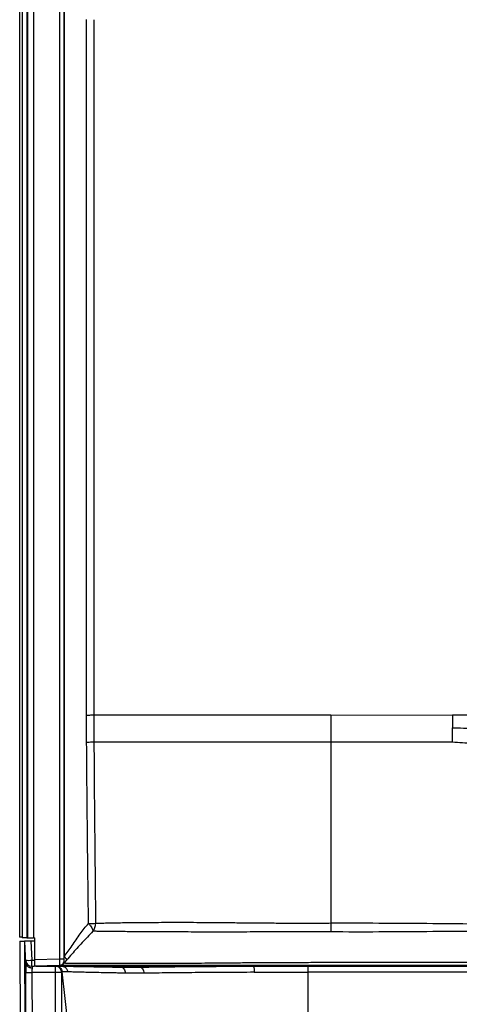
# Model space of a CAD drawing. Units: inches. Extents: x 317 to 480, y 64 to 259.
# Drawn here: x 429 to 446, y 103 to 143 of the extents above; entities that cross this region are included whole.
import ezdxf

# ---------------------------------------------------------------- set-up
doc = ezdxf.new("R2010")
doc.units = ezdxf.units.IN
doc.header["$MEASUREMENT"] = 0
doc.linetypes.add('SLD-Continue', pattern=[0])

msp = doc.modelspace()

# ---------------------------------------------------------------- linework, layer by layer
at = {"color": 0, "linetype": 'SLD-Continue', "lineweight": 30}
for p, q in [((428.646, 166.008), (428.646, 106.071)), ((428.744, 164.722), (428.744, 106.039)), ((428.931, 164.726), (428.931, 106.039)), ((428.958, 164.726), (428.958, 106.039)), ((429.201, 164.726), (429.201, 106.039)), ((430.232, 164.699), (430.232, 105.189)), ((430.415, 164.699), (430.415, 105.189)), ((430.421, 152.268), (430.421, 105.304)), ((431.314, 114.915), (431.314, 142.659)), ((431.605, 142.654), (431.605, 114.916)), ((445.917, 114.916), (441.072, 114.914)), ((445.917, 114.916), (441.072, 114.914)), ((452.571, 114.916), (445.917, 114.916)), ((441.071, 113.842), (441.071, 106.635)), ((428.744, 106.071), (428.646, 106.071)), ((428.931, 106.039), (428.744, 106.039)), ((428.931, 106.039), (428.958, 106.039)), ((428.958, 106.039), (429.201, 106.039)), ((429.244, 106.039), (429.201, 106.039)), ((429.239, 106.039), (429.239, 105.164)), ((429.244, 106.039), (429.244, 105.164)), ((428.655, 105.91), (428.842, 105.91)), ((428.655, 105.91), (428.743, 82.79)), ((428.842, 105.91), (428.931, 82.79)), ((428.847, 105.91), (428.842, 105.91)), ((428.893, 105.024), (428.847, 105.91)), ((429.097, 105.91), (428.847, 105.91)), ((429.097, 105.91), (429.136, 105.152)), ((429.239, 105.91), (429.097, 105.91)), ((429.136, 104.915), (429.136, 105.152)), ((429.136, 105.152), (429.238, 105.152)), ((429.136, 104.915), (429.143, 104.848)), ((429.136, 104.915), (429.244, 104.915)), ((429.244, 105.164), (429.239, 105.164)), ((430.232, 105.189), (429.244, 105.164)), ((430.232, 104.939), (429.244, 104.914)), ((429.283, 104.915), (430.07, 104.915)), ((429.803, 104.928), (429.825, 104.928)), ((429.803, 104.928), (429.825, 104.928)), ((429.825, 104.929), (429.825, 104.915)), ((430.065, 104.915), (430.065, 104.935)), ((430.07, 104.665), (430.07, 104.915)), ((430.281, 104.95), (430.232, 104.939)), ((430.233, 104.945), (430.232, 104.939)), ((430.32, 104.915), (433.433, 104.915)), ((430.415, 105.127), (430.402, 105.059)), ((430.517, 105.151), (430.429, 105.041)), ((430.517, 105.151), (430.429, 105.041)), ((433.433, 104.915), (433.433, 104.874)), ((433.433, 104.915), (437.948, 104.915)), ((440.149, 104.915), (464.993, 104.915)), ((428.887, 104.664), (429.136, 104.665)), ((428.971, 82.79), (428.887, 104.664)), ((429.136, 104.665), (429.22, 82.79)), ((430.07, 104.665), (429.136, 104.665)), ((430.072, 88.531), (430.07, 104.665)), ((430.32, 104.665), (430.07, 104.665)), ((430.32, 104.665), (430.322, 89.031)), ((457.082, 104.668), (440.149, 104.668))]:
    msp.add_line(p, q, dxfattribs=at)
at = {"color": 0, "linetype": 'SLD-Continue', "lineweight": 30, "flags": 128}
for points in [[(441.072, 114.914), (441.071, 114.683), (441.071, 114.446)], [(441.072, 114.914), (441.071, 114.683), (441.071, 114.446)], [(432.679, 104.873), (432.714, 104.868), (432.748, 104.854), (432.779, 104.832), (432.806, 104.803), (432.828, 104.767), (432.846, 104.725), (432.856, 104.681), (432.861, 104.634)], [(433.433, 104.874), (433.465, 104.868), (433.496, 104.854), (433.524, 104.832), (433.549, 104.802), (433.57, 104.766), (433.586, 104.724), (433.596, 104.679), (433.601, 104.632)]]:
    msp.add_lwpolyline(points, dxfattribs=at)
at = {"color": 0, "linetype": 'SLD-Continue', "lineweight": 30}
for centre, radius, start, end in [((431.082, 128.848), 22.233, 270.8094, 271.5324), ((431.163, 106.615), 0.514, 322.9608, 0.8424), ((429.136, 105.165), 0.25, 183, 270), ((429.011, 106.348), 1.203, 264.0433, 275.9567), ((430.07, 104.665), 0.25, 0.005, 90), ((430.232, 105.191), 0.247, 289.3988, 322.6865), ((430.21, 104.825), 0.307, 44.7234, 49.6926)]:
    msp.add_arc(centre, radius, start, end, dxfattribs=at)
for centre, major_axis, ratio, start_param, end_param in [((428.913, 104.664), (-0.002, 0.5), 0.052407, 0.765024, 1.570594), ((429.162, 104.665), (-0.002, 0.25), 0.104809, 0.746573, 1.569981)]:
    msp.add_ellipse(centre, major_axis=major_axis, ratio=ratio, start_param=start_param, end_param=end_param, dxfattribs=at)
for points, knots in [([(431.605, 114.916), (431.595, 114.916), (431.574, 114.916), (431.511, 114.916), (431.426, 114.916), (431.355, 114.915), (431.314, 114.915)], [0, 0, 0, 0, 0.238633, 0.5000448, 0.709198, 1, 1, 1, 1]), ([(431.605, 114.916), (431.595, 114.916), (431.574, 114.916), (431.511, 114.916), (431.426, 114.916), (431.355, 114.915), (431.314, 114.915)], [0, 0, 0, 0, 0.238633, 0.5000448, 0.709198, 1, 1, 1, 1]), ([(431.319, 113.838), (431.319, 113.838), (431.318, 113.935), (431.317, 114.127), (431.314, 114.486), (431.314, 114.749), (431.314, 114.915)], [0, 0, 0, 0, 0.000515, 0.26855, 0.536585, 1, 1, 1, 1]), ([(431.319, 113.838), (431.319, 113.838), (431.318, 113.935), (431.317, 114.127), (431.314, 114.486), (431.314, 114.749), (431.314, 114.915)], [0, 0, 0, 0, 0.000515, 0.26855, 0.536585, 1, 1, 1, 1]), ([(431.605, 114.916), (431.605, 114.75), (431.606, 114.488), (431.608, 114.13), (431.609, 113.938), (431.61, 113.842)], [0, 0, 0, 0, 0.463375, 0.731467, 1, 1, 1, 1]), ([(434.138, 114.916), (433.974, 114.916), (433.648, 114.916), (433.209, 114.916), (432.811, 114.916), (432.471, 114.916), (432.184, 114.916), (431.947, 114.916), (431.749, 114.916), (431.653, 114.916), (431.605, 114.916)], [0, 0, 0, 0, 0.131236, 0.262327, 0.393294, 0.524158, 0.643181, 0.762153, 0.881087, 1, 1, 1, 1]), ([(431.605, 114.916), (431.605, 114.75), (431.606, 114.488), (431.608, 114.13), (431.609, 113.938), (431.61, 113.842)], [0, 0, 0, 0, 0.463375, 0.731467, 1, 1, 1, 1]), ([(434.138, 114.916), (433.974, 114.916), (433.648, 114.916), (433.209, 114.916), (432.811, 114.916), (432.471, 114.916), (432.184, 114.916), (431.947, 114.916), (431.749, 114.916), (431.653, 114.916), (431.605, 114.916)], [0, 0, 0, 0, 0.131236, 0.262327, 0.393294, 0.524158, 0.643181, 0.762153, 0.881087, 1, 1, 1, 1]), ([(441.071, 114.916), (440.856, 114.916), (440.426, 114.916), (439.784, 114.916), (439.147, 114.916), (438.519, 114.916), (437.903, 114.916), (437.301, 114.916), (436.716, 114.916), (436.151, 114.916), (435.608, 114.916), (435.089, 114.916), (434.595, 114.916), (434.29, 114.916), (434.138, 114.916)], [0, 0, 0, 0, 0.083437, 0.16687, 0.250294, 0.333705, 0.417098, 0.50047, 0.583816, 0.66713, 0.750411, 0.833653, 0.91685, 1, 1, 1, 1]), ([(441.071, 114.916), (440.856, 114.916), (440.426, 114.916), (439.784, 114.916), (439.147, 114.916), (438.519, 114.916), (437.903, 114.916), (437.301, 114.916), (436.716, 114.916), (436.151, 114.916), (435.608, 114.916), (435.089, 114.916), (434.595, 114.916), (434.29, 114.916), (434.138, 114.916)], [0, 0, 0, 0, 0.083437, 0.16687, 0.250294, 0.333705, 0.417098, 0.50047, 0.583816, 0.66713, 0.750411, 0.833653, 0.91685, 1, 1, 1, 1]), ([(441.071, 114.446), (441.071, 114.346), (441.071, 114.145), (441.071, 113.943), (441.071, 113.842)], [0, 0, 0, 0, 0.495656, 1, 1, 1, 1]), ([(441.071, 114.446), (441.071, 114.346), (441.071, 114.145), (441.071, 113.943), (441.071, 113.842)], [0, 0, 0, 0, 0.495656, 1, 1, 1, 1]), ([(445.917, 113.842), (445.917, 113.879), (445.917, 113.953), (445.917, 114.063), (445.917, 114.163), (445.917, 114.25), (445.917, 114.321), (445.917, 114.373), (445.917, 114.407), (445.917, 114.413), (445.917, 114.416)], [0, 0, 0, 0, 0.123482, 0.247124, 0.371029, 0.495438, 0.620323, 0.746012, 0.872515, 1, 1, 1, 1]), ([(445.917, 114.416), (446.064, 114.414), (446.359, 114.41), (446.784, 114.403), (447.205, 114.396), (447.628, 114.389), (448.061, 114.382), (448.494, 114.376), (448.929, 114.371), (449.358, 114.368), (449.801, 114.365), (450.256, 114.362), (450.719, 114.361), (451.03, 114.36), (451.186, 114.36)], [0, 0, 0, 0, 0.0870232, 0.1741186, 0.2612184, 0.3482541, 0.4352945, 0.5222069, 0.600421, 0.6787389, 0.7569787, 0.8379512, 0.918992, 1, 1, 1, 1]), ([(445.917, 113.842), (445.917, 113.879), (445.917, 113.953), (445.917, 114.063), (445.917, 114.163), (445.917, 114.25), (445.917, 114.321), (445.917, 114.373), (445.917, 114.407), (445.917, 114.413), (445.917, 114.416)], [0, 0, 0, 0, 0.123482, 0.247124, 0.371029, 0.495438, 0.620323, 0.746012, 0.872515, 1, 1, 1, 1]), ([(445.917, 114.416), (446.064, 114.414), (446.359, 114.41), (446.784, 114.403), (447.205, 114.396), (447.628, 114.389), (448.061, 114.382), (448.494, 114.376), (448.929, 114.371), (449.358, 114.368), (449.801, 114.365), (450.256, 114.362), (450.719, 114.361), (451.03, 114.36), (451.186, 114.36)], [0, 0, 0, 0, 0.0870232, 0.1741186, 0.2612184, 0.3482541, 0.4352945, 0.5222069, 0.600421, 0.6787389, 0.7569787, 0.8379512, 0.918992, 1, 1, 1, 1]), ([(431.396, 106.617), (431.392, 106.878), (431.379, 107.855), (431.359, 109.546), (431.337, 111.692), (431.325, 113.123), (431.319, 113.838)], [0, 0, 0, 0, 0.10844, 0.405627, 0.702813, 1, 1, 1, 1]), ([(431.396, 106.617), (431.392, 106.878), (431.379, 107.855), (431.359, 109.546), (431.337, 111.692), (431.325, 113.123), (431.319, 113.838)], [0, 0, 0, 0, 0.10844, 0.405627, 0.702813, 1, 1, 1, 1]), ([(431.61, 113.842), (431.615, 113.126), (431.626, 111.696), (431.645, 109.551), (431.662, 107.86), (431.673, 106.884), (431.676, 106.623)], [0, 0, 0, 0, 0.297213, 0.594407, 0.891575, 1, 1, 1, 1]), ([(441.071, 113.842), (440.845, 113.842), (440.395, 113.842), (439.725, 113.842), (439.063, 113.842), (438.414, 113.842), (437.777, 113.842), (437.157, 113.842), (436.554, 113.842), (435.971, 113.842), (435.412, 113.842), (434.878, 113.842), (434.375, 113.842), (433.905, 113.842), (433.47, 113.842), (433.073, 113.842), (432.724, 113.842), (432.421, 113.842), (432.161, 113.842), (431.939, 113.842), (431.75, 113.842), (431.656, 113.842), (431.61, 113.842)], [0, 0, 0, 0, 0.051297, 0.102346, 0.153207, 0.203934, 0.254595, 0.305279, 0.356077, 0.40705, 0.458163, 0.509356, 0.560577, 0.611777, 0.662904, 0.713899, 0.764739, 0.811661, 0.858586, 0.905583, 0.952707, 1, 1, 1, 1]), ([(431.61, 113.842), (431.615, 113.126), (431.626, 111.696), (431.645, 109.551), (431.662, 107.86), (431.673, 106.884), (431.676, 106.623)], [0, 0, 0, 0, 0.297213, 0.594407, 0.891575, 1, 1, 1, 1]), ([(441.071, 113.842), (440.845, 113.842), (440.395, 113.842), (439.725, 113.842), (439.063, 113.842), (438.414, 113.842), (437.777, 113.842), (437.157, 113.842), (436.554, 113.842), (435.971, 113.842), (435.412, 113.842), (434.878, 113.842), (434.375, 113.842), (433.905, 113.842), (433.47, 113.842), (433.073, 113.842), (432.724, 113.842), (432.421, 113.842), (432.161, 113.842), (431.939, 113.842), (431.75, 113.842), (431.656, 113.842), (431.61, 113.842)], [0, 0, 0, 0, 0.051297, 0.102346, 0.153207, 0.203934, 0.254595, 0.305279, 0.356077, 0.40705, 0.458163, 0.509356, 0.560577, 0.611777, 0.662904, 0.713899, 0.764739, 0.811661, 0.858586, 0.905583, 0.952707, 1, 1, 1, 1]), ([(445.917, 113.842), (445.811, 113.842), (445.595, 113.841), (445.251, 113.841), (444.879, 113.841), (444.473, 113.841), (444.056, 113.841), (443.629, 113.841), (443.192, 113.841), (442.72, 113.841), (442.208, 113.841), (441.654, 113.842), (441.27, 113.842), (441.071, 113.842)], [0, 0, 0, 0, 0.072156, 0.147608, 0.227309, 0.312308, 0.403734, 0.485693, 0.573651, 0.668331, 0.770462, 0.880775, 1, 1, 1, 1]), ([(445.917, 113.842), (445.811, 113.842), (445.595, 113.841), (445.251, 113.841), (444.879, 113.841), (444.473, 113.841), (444.056, 113.841), (443.629, 113.841), (443.192, 113.841), (442.72, 113.841), (442.208, 113.841), (441.654, 113.842), (441.27, 113.842), (441.071, 113.842)], [0, 0, 0, 0, 0.072156, 0.147608, 0.227309, 0.312308, 0.403734, 0.485693, 0.573651, 0.668331, 0.770462, 0.880775, 1, 1, 1, 1]), ([(452.571, 113.575), (452.571, 113.575), (452.393, 113.576), (452.037, 113.577), (451.503, 113.581), (450.968, 113.585), (450.435, 113.592), (449.9, 113.601), (449.365, 113.615), (448.836, 113.633), (448.348, 113.657), (447.904, 113.686), (447.498, 113.717), (447.103, 113.75), (446.712, 113.784), (446.32, 113.815), (446.051, 113.833), (445.917, 113.842)], [0, 0, 0, 0, 0, 0.074955, 0.149982, 0.225321, 0.300689, 0.375996, 0.45365, 0.53139, 0.609003, 0.67394, 0.738948, 0.803941, 0.869305, 0.934668, 1, 1, 1, 1]), ([(452.571, 113.575), (452.571, 113.575), (452.393, 113.576), (452.037, 113.577), (451.503, 113.581), (450.968, 113.585), (450.435, 113.592), (449.9, 113.601), (449.365, 113.615), (448.836, 113.633), (448.348, 113.657), (447.904, 113.686), (447.498, 113.717), (447.103, 113.75), (446.712, 113.784), (446.32, 113.815), (446.051, 113.833), (445.917, 113.842)], [0, 0, 0, 0, 0, 0.074955, 0.149982, 0.225321, 0.300689, 0.375996, 0.45365, 0.53139, 0.609003, 0.67394, 0.738948, 0.803941, 0.869305, 0.934668, 1, 1, 1, 1]), ([(430.421, 105.304), (430.474, 105.371), (430.585, 105.51), (430.74, 105.735), (430.896, 105.971), (431.055, 106.201), (431.219, 106.421), (431.337, 106.552), (431.396, 106.617)], [0, 0, 0, 0, 0.157931, 0.326798, 0.499148, 0.673281, 0.83827, 1, 1, 1, 1]), ([(430.421, 105.304), (430.474, 105.371), (430.585, 105.51), (430.74, 105.735), (430.896, 105.971), (431.055, 106.201), (431.219, 106.421), (431.337, 106.552), (431.396, 106.617)], [0, 0, 0, 0, 0.157931, 0.326798, 0.499148, 0.673281, 0.83827, 1, 1, 1, 1]), ([(431.396, 106.617), (431.422, 106.586), (431.475, 106.523), (431.529, 106.44), (431.567, 106.363), (431.571, 106.327), (431.573, 106.306)], [0, 0, 0, 0, 0.25002, 0.500041, 0.715483, 1, 1, 1, 1]), ([(431.396, 106.617), (431.422, 106.586), (431.475, 106.523), (431.529, 106.44), (431.567, 106.363), (431.571, 106.327), (431.573, 106.306)], [0, 0, 0, 0, 0.25002, 0.500041, 0.715483, 1, 1, 1, 1]), ([(431.676, 106.623), (431.743, 106.626), (431.877, 106.631), (432.13, 106.638), (432.42, 106.644), (432.749, 106.649), (433.115, 106.653), (433.517, 106.657), (433.953, 106.66), (434.422, 106.662), (434.919, 106.663), (435.442, 106.662), (435.991, 106.66), (436.563, 106.655), (437.156, 106.649), (437.765, 106.643), (438.395, 106.638), (439.047, 106.633), (439.717, 106.629), (440.393, 106.628), (440.845, 106.632), (441.071, 106.635), (441.071, 106.635)], [0, 0, 0, 0, 0.052072, 0.104322, 0.156632, 0.208881, 0.260952, 0.313039, 0.365305, 0.41763, 0.469894, 0.521981, 0.574039, 0.626273, 0.678569, 0.730805, 0.782864, 0.837081, 0.891427, 0.945777, 1, 1, 1, 1, 1]), ([(431.676, 106.623), (431.743, 106.626), (431.877, 106.631), (432.13, 106.638), (432.42, 106.644), (432.749, 106.649), (433.115, 106.653), (433.517, 106.657), (433.953, 106.66), (434.422, 106.662), (434.919, 106.663), (435.442, 106.662), (435.991, 106.66), (436.563, 106.655), (437.156, 106.649), (437.765, 106.643), (438.395, 106.638), (439.047, 106.633), (439.717, 106.629), (440.393, 106.628), (440.845, 106.632), (441.071, 106.635), (441.071, 106.635)], [0, 0, 0, 0, 0.052072, 0.104322, 0.156632, 0.208881, 0.260952, 0.313039, 0.365305, 0.41763, 0.469894, 0.521981, 0.574039, 0.626273, 0.678569, 0.730805, 0.782864, 0.837081, 0.891427, 0.945777, 1, 1, 1, 1, 1]), ([(441.071, 106.635), (441.709, 106.635), (442.985, 106.637), (444.9, 106.624), (447.136, 106.601), (449.693, 106.573), (451.612, 106.576), (452.571, 106.577)], [0, 0, 0, 0, 0.166371, 0.332914, 0.499589, 0.749753, 1, 1, 1, 1]), ([(441.071, 106.635), (441.709, 106.635), (442.985, 106.637), (444.9, 106.624), (447.136, 106.601), (449.693, 106.573), (451.612, 106.576), (452.571, 106.577)], [0, 0, 0, 0, 0.166371, 0.332914, 0.499589, 0.749753, 1, 1, 1, 1]), ([(441.071, 106.635), (441.071, 106.605), (441.071, 106.543), (441.071, 106.45), (441.072, 106.36), (441.072, 106.305), (441.072, 106.277)], [0, 0, 0, 0, 0.24783, 0.499981, 0.752141, 1, 1, 1, 1]), ([(441.071, 106.635), (441.071, 106.605), (441.071, 106.543), (441.071, 106.45), (441.072, 106.36), (441.072, 106.305), (441.072, 106.277)], [0, 0, 0, 0, 0.24783, 0.499981, 0.752141, 1, 1, 1, 1]), ([(431.573, 106.306), (431.5, 106.229), (431.354, 106.075), (431.14, 105.851), (430.931, 105.625), (430.724, 105.395), (430.586, 105.232), (430.517, 105.151)], [0, 0, 0, 0, 0.199284, 0.39895, 0.599335, 0.799837, 1, 1, 1, 1]), ([(431.573, 106.306), (431.5, 106.229), (431.354, 106.075), (431.14, 105.851), (430.931, 105.625), (430.724, 105.395), (430.586, 105.232), (430.517, 105.151)], [0, 0, 0, 0, 0.199284, 0.39895, 0.599335, 0.799837, 1, 1, 1, 1]), ([(441.072, 106.277), (440.846, 106.277), (440.394, 106.276), (439.714, 106.279), (439.036, 106.278), (438.412, 106.278), (437.845, 106.276), (437.334, 106.275), (436.829, 106.274), (436.332, 106.274), (435.845, 106.275), (435.379, 106.276), (434.936, 106.277), (434.515, 106.279), (434.11, 106.281), (433.724, 106.283), (433.357, 106.286), (433.018, 106.288), (432.709, 106.291), (432.429, 106.293), (432.172, 106.296), (431.943, 106.299), (431.738, 106.302), (431.628, 106.305), (431.573, 106.306)], [0, 0, 0, 0, 0.053697, 0.107392, 0.162024, 0.216656, 0.259469, 0.30231, 0.345117, 0.389178, 0.433278, 0.477341, 0.520236, 0.563167, 0.606064, 0.650274, 0.694521, 0.738731, 0.781612, 0.824528, 0.867409, 0.911593, 0.955816, 1, 1, 1, 1]), ([(441.072, 106.277), (440.846, 106.277), (440.394, 106.276), (439.714, 106.279), (439.036, 106.278), (438.412, 106.278), (437.845, 106.276), (437.334, 106.275), (436.829, 106.274), (436.332, 106.274), (435.845, 106.275), (435.379, 106.276), (434.936, 106.277), (434.515, 106.279), (434.11, 106.281), (433.724, 106.283), (433.357, 106.286), (433.018, 106.288), (432.709, 106.291), (432.429, 106.293), (432.172, 106.296), (431.943, 106.299), (431.738, 106.302), (431.628, 106.305), (431.573, 106.306)], [0, 0, 0, 0, 0.053697, 0.107392, 0.162024, 0.216656, 0.259469, 0.30231, 0.345117, 0.389178, 0.433278, 0.477341, 0.520236, 0.563167, 0.606064, 0.650274, 0.694521, 0.738731, 0.781612, 0.824528, 0.867409, 0.911593, 0.955816, 1, 1, 1, 1]), ([(452.571, 106.33), (451.613, 106.331), (449.696, 106.332), (447.141, 106.307), (444.905, 106.287), (442.988, 106.273), (441.711, 106.276), (441.072, 106.277)], [0, 0, 0, 0, 0.249991, 0.499992, 0.666662, 0.833321, 1, 1, 1, 1]), ([(452.571, 106.33), (451.613, 106.331), (449.696, 106.332), (447.141, 106.307), (444.905, 106.287), (442.988, 106.273), (441.711, 106.276), (441.072, 106.277)], [0, 0, 0, 0, 0.249991, 0.499992, 0.666662, 0.833321, 1, 1, 1, 1]), ([(430.421, 105.304), (430.436, 105.288), (430.466, 105.256), (430.499, 105.212), (430.518, 105.174), (430.517, 105.158), (430.517, 105.151)], [0, 0, 0, 0, 0.244887, 0.5, 0.755113, 1, 1, 1, 1]), ([(430.421, 105.304), (430.436, 105.288), (430.466, 105.256), (430.499, 105.212), (430.518, 105.174), (430.517, 105.158), (430.517, 105.151)], [0, 0, 0, 0, 0.244887, 0.5, 0.755113, 1, 1, 1, 1]), ([(428.893, 105.024), (428.894, 105.012), (428.896, 105.001), (428.901, 104.984), (428.904, 104.978), (428.909, 104.967), (428.912, 104.962), (428.922, 104.946), (428.929, 104.935), (428.948, 104.916), (428.958, 104.907), (428.981, 104.891), (428.994, 104.884), (429.014, 104.874), (429.021, 104.871), (429.035, 104.866), (429.042, 104.864), (429.064, 104.857), (429.08, 104.854), (429.103, 104.85), (429.111, 104.849), (429.127, 104.848), (429.135, 104.848), (429.143, 104.848)], [0, 0, 0, 0, 0.125, 0.125, 0.1875, 0.1875, 0.25, 0.25, 0.375, 0.375, 0.5, 0.5, 0.625, 0.625, 0.6875, 0.6875, 0.75, 0.75, 0.875, 0.875, 0.9375, 0.9375, 1, 1, 1, 1]), ([(429.239, 105.164), (429.239, 105.159), (429.238, 105.151), (429.237, 105.135), (429.237, 105.121), (429.237, 105.115), (429.237, 105.113)], [0, 0, 0, 0, 0.210812, 0.415487, 0.805139, 1, 1, 1, 1]), ([(429.237, 105.112), (429.238, 105.084), (429.241, 105.021), (429.243, 104.956), (429.244, 104.918)], [0, 0, 0, 0, 0.430111, 1, 1, 1, 1]), ([(429.244, 105.164), (429.244, 105.146), (429.244, 105.113), (429.244, 105.05), (429.244, 104.982), (429.244, 104.937), (429.244, 104.917), (429.244, 104.915), (429.244, 104.914)], [0, 0, 0, 0, 0.1304407, 0.257434, 0.4999855, 0.7425208, 0.869529, 1, 1, 1, 1]), ([(430.065, 104.928), (430.08, 104.928), (430.167, 104.928), (430.369, 104.928), (430.668, 104.928), (431.005, 104.928), (431.375, 104.928), (431.777, 104.928), (432.213, 104.928), (432.678, 104.928), (433.17, 104.928), (433.672, 104.927), (434.183, 104.927), (434.7, 104.927), (435.235, 104.927), (435.784, 104.927), (436.344, 104.927), (436.998, 104.927), (437.749, 104.927), (438.595, 104.927), (439.449, 104.927), (440.306, 104.927), (441.166, 104.927), (442.026, 104.926), (442.887, 104.926), (443.748, 104.926), (444.851, 104.926), (445.667, 104.926), (446.196, 104.926)], [0, 0, 0, 0, 0.006689, 0.040362, 0.074097, 0.107821, 0.141433, 0.175966, 0.2106, 0.245257, 0.27987, 0.314386, 0.345922, 0.377556, 0.409258, 0.44098, 0.472661, 0.504229, 0.549949, 0.595706, 0.64143, 0.687093, 0.732765, 0.778483, 0.824238, 0.869999, 0.915722, 1, 1, 1, 1]), ([(430.065, 104.928), (430.08, 104.928), (430.167, 104.928), (430.369, 104.928), (430.668, 104.928), (431.005, 104.928), (431.375, 104.928), (431.777, 104.928), (432.213, 104.928), (432.678, 104.928), (433.17, 104.928), (433.672, 104.927), (434.183, 104.927), (434.7, 104.927), (435.235, 104.927), (435.784, 104.927), (436.344, 104.927), (436.998, 104.927), (437.749, 104.927), (438.595, 104.927), (439.449, 104.927), (440.306, 104.927), (441.166, 104.927), (442.026, 104.926), (442.887, 104.926), (443.748, 104.926), (444.851, 104.926), (445.667, 104.926), (446.196, 104.926)], [0, 0, 0, 0, 0.006689, 0.040362, 0.074097, 0.107821, 0.141433, 0.175966, 0.2106, 0.245257, 0.27987, 0.314386, 0.345922, 0.377556, 0.409258, 0.44098, 0.472661, 0.504229, 0.549949, 0.595706, 0.64143, 0.687093, 0.732765, 0.778483, 0.824238, 0.869999, 0.915722, 1, 1, 1, 1]), ([(430.095, 104.915), (430.125, 104.915), (430.156, 104.909), (430.213, 104.887), (430.24, 104.871), (430.285, 104.83), (430.304, 104.805), (430.332, 104.75), (430.34, 104.72), (430.343, 104.69)], [0, 0, 0, 0, 0.25, 0.25, 0.5, 0.5, 0.75, 0.75, 1, 1, 1, 1]), ([(430.095, 104.915), (430.095, 104.915), (430.115, 104.915), (430.19, 104.915), (430.246, 104.915), (430.32, 104.915)], [0, 0, 0, 0, 0.5, 0.5, 1, 1, 1, 1]), ([(430.415, 105.189), (430.412, 105.189), (430.409, 105.189), (430.386, 105.189), (430.363, 105.189), (430.334, 105.189), (430.291, 105.189), (430.255, 105.189), (430.232, 105.189)], [0, 0, 0, 0, 0.239816, 0.368592, 0.500001, 0.63141, 0.760185, 1, 1, 1, 1]), ([(430.232, 105.189), (430.233, 105.172), (430.233, 105.139), (430.234, 105.076), (430.235, 105.008), (430.234, 104.964), (430.233, 104.946), (430.233, 104.945), (430.233, 104.945)], [0, 0, 0, 0, 0.149017, 0.294183, 0.571683, 0.849147, 0.994321, 1, 1, 1, 1]), ([(430.415, 105.127), (430.41, 105.104), (430.406, 105.08), (430.397, 105.033), (430.363, 104.994), (430.305, 104.949), (430.256, 104.943), (430.232, 104.939)], [0, 0, 0, 0, 0.244812, 0.250196, 0.499386, 0.750728, 1, 1, 1, 1]), ([(430.233, 104.944), (430.25, 104.945), (430.285, 104.948), (430.335, 104.971), (430.377, 105.008), (430.394, 105.042), (430.402, 105.059)], [0, 0, 0, 0, 0.235957, 0.487966, 0.746412, 1, 1, 1, 1]), ([(452.555, 104.943), (451.705, 104.943), (449.157, 104.943), (446.325, 104.943), (444.06, 104.943), (443.21, 104.943), (442.359, 104.943), (441.51, 104.943), (440.66, 104.943), (439.864, 104.943), (439.122, 104.943), (438.453, 104.943), (437.805, 104.943), (437.18, 104.943), (436.564, 104.943), (435.983, 104.944), (435.441, 104.944), (434.937, 104.944), (434.45, 104.944), (433.983, 104.944), (433.519, 104.944), (433.062, 104.944), (432.616, 104.944), (432.202, 104.944), (431.821, 104.944), (431.476, 104.944), (431.168, 104.944), (430.898, 104.944), (430.666, 104.944), (430.476, 104.944), (430.331, 104.944), (430.267, 104.944), (430.237, 104.944)], [0, 0, 0, 0, 0.096017, 0.288051, 0.320074, 0.352118, 0.38416, 0.41618, 0.448176, 0.480168, 0.506335, 0.532502, 0.556724, 0.580978, 0.605208, 0.629398, 0.650852, 0.67237, 0.693911, 0.715434, 0.736893, 0.761071, 0.785329, 0.809615, 0.833874, 0.858052, 0.88223, 0.906488, 0.930773, 0.95503, 0.979208, 1, 1, 1, 1]), ([(443.21, 104.943), (442.926, 104.943), (442.359, 104.943), (441.51, 104.943), (440.66, 104.943), (439.864, 104.943), (439.122, 104.943), (438.453, 104.943), (437.805, 104.943), (437.18, 104.943), (436.564, 104.943), (435.983, 104.944), (435.441, 104.944), (434.937, 104.944), (434.45, 104.944), (433.983, 104.944), (433.519, 104.944), (433.062, 104.944), (432.616, 104.944), (432.202, 104.944), (431.821, 104.944), (431.476, 104.944), (431.168, 104.944), (430.898, 104.944), (430.666, 104.944), (430.476, 104.944), (430.331, 104.944), (430.267, 104.944), (430.237, 104.944)], [0, 0, 0, 0, 0.049456, 0.09888, 0.148265, 0.197643, 0.238032, 0.278421, 0.315808, 0.353243, 0.390642, 0.427979, 0.461093, 0.494305, 0.527555, 0.560775, 0.593896, 0.631215, 0.668658, 0.706143, 0.743586, 0.780905, 0.818224, 0.855665, 0.893148, 0.93059, 0.967908, 1, 1, 1, 1]), ([(430.32, 104.915), (430.32, 104.915), (430.32, 104.915), (430.32, 104.915), (430.321, 104.915), (430.321, 104.915), (430.321, 104.915), (430.321, 104.915), (430.321, 104.915), (430.321, 104.915), (430.321, 104.915), (430.321, 104.915), (430.321, 104.915), (430.321, 104.915), (430.321, 104.915), (430.322, 104.915), (430.322, 104.915), (430.322, 104.915), (430.322, 104.915), (430.322, 104.915), (430.322, 104.915), (430.322, 104.915), (430.322, 104.915), (430.322, 104.915), (430.322, 104.915)], [0, 0, 0, 0, 0.0000912272, 0.0000912272, 0.0000912272, 0.0001530858, 0.0001530858, 0.0001530858, 0.0001953191, 0.0001953191, 0.0001953191, 0.0002244632, 0.0002244632, 0.0002244632, 0.0002548542, 0.0002548542, 0.0002548542, 0.0002670558, 0.0002670558, 0.0002670558, 0.0002773805, 0.0002773805, 0.0002773805, 0.0002840231, 0.0002840231, 0.0002840231, 0.0002840231]), ([(430.322, 104.915), (430.338, 104.914), (430.352, 104.913), (430.374, 104.908), (430.382, 104.906), (430.396, 104.902), (430.403, 104.899), (430.424, 104.891), (430.437, 104.884), (430.456, 104.871), (430.462, 104.867), (430.474, 104.857), (430.48, 104.852), (430.496, 104.837), (430.506, 104.825), (430.524, 104.801), (430.532, 104.787), (430.545, 104.76), (430.55, 104.745), (430.558, 104.716), (430.561, 104.7), (430.562, 104.685)], [0, 0, 0, 0, 0.125, 0.125, 0.1875, 0.1875, 0.25, 0.25, 0.375, 0.375, 0.4375, 0.4375, 0.5, 0.5, 0.625, 0.625, 0.75, 0.75, 0.875, 0.875, 1, 1, 1, 1]), ([(430.322, 104.915), (430.415, 104.913), (430.536, 104.911), (430.721, 104.908), (430.76, 104.907), (430.84, 104.906), (430.882, 104.905), (431.012, 104.903), (431.105, 104.901), (431.402, 104.896), (431.624, 104.892), (432.115, 104.883), (432.384, 104.879), (432.679, 104.873)], [0, 0, 0, 0, 0.25, 0.25, 0.3125, 0.3125, 0.375, 0.375, 0.5, 0.5, 0.75, 0.75, 1, 1, 1, 1]), ([(430.415, 105.189), (430.415, 105.181), (430.415, 105.165), (430.415, 105.144), (430.415, 105.13), (430.415, 105.128), (430.415, 105.127)], [0, 0, 0, 0, 0.2500025, 0.5000011, 0.7499993, 1, 1, 1, 1]), ([(430.429, 105.041), (430.457, 105.04), (430.518, 105.038), (430.658, 105.035), (430.843, 105.033), (431.069, 105.031), (431.332, 105.029), (431.633, 105.028), (431.972, 105.028), (432.345, 105.027), (432.752, 105.027), (433.189, 105.028), (433.638, 105.029), (434.093, 105.03), (434.552, 105.031), (435.03, 105.034), (435.525, 105.036), (436.057, 105.04), (436.629, 105.045), (437.236, 105.051), (437.852, 105.056), (438.515, 105.061), (439.227, 105.064), (439.987, 105.066), (440.75, 105.067), (441.514, 105.067), (442.279, 105.067), (445.959, 105.067), (449.384, 105.067), (452.555, 105.067)], [0, 0, 0, 0, 0.020593, 0.044553, 0.068593, 0.092661, 0.116701, 0.140661, 0.164631, 0.188681, 0.212759, 0.236809, 0.260779, 0.282012, 0.303311, 0.324629, 0.345922, 0.36715, 0.391189, 0.415268, 0.439372, 0.463445, 0.492449, 0.521468, 0.55054, 0.579657, 0.608782, 0.637856, 1, 1, 1, 1]), ([(430.429, 105.041), (430.457, 105.04), (430.518, 105.038), (430.658, 105.035), (430.843, 105.033), (431.069, 105.031), (431.332, 105.029), (431.633, 105.028), (431.972, 105.028), (432.345, 105.027), (432.752, 105.027), (433.189, 105.028), (433.638, 105.029), (434.093, 105.03), (434.552, 105.031), (435.03, 105.034), (435.525, 105.036), (436.057, 105.04), (436.629, 105.045), (437.236, 105.051), (437.852, 105.056), (438.515, 105.061), (439.227, 105.064), (439.987, 105.066), (440.75, 105.067), (441.514, 105.067), (442.279, 105.067), (445.959, 105.067), (449.384, 105.067), (452.555, 105.067)], [0, 0, 0, 0, 0.020593, 0.044553, 0.068593, 0.092661, 0.116701, 0.140661, 0.164631, 0.188681, 0.212759, 0.236809, 0.260779, 0.282012, 0.303311, 0.324629, 0.345922, 0.36715, 0.391189, 0.415268, 0.439372, 0.463445, 0.492449, 0.521468, 0.55054, 0.579657, 0.608782, 0.637856, 1, 1, 1, 1]), ([(432.679, 104.873), (432.798, 104.871), (432.921, 104.87), (433.173, 104.87), (433.301, 104.871), (433.433, 104.874)], [0, 0, 0, 0, 0.5, 0.5, 1, 1, 1, 1]), ([(433.433, 104.874), (433.755, 104.879), (434.091, 104.883), (434.792, 104.892), (435.156, 104.896), (435.724, 104.901), (435.917, 104.902), (436.211, 104.905), (436.31, 104.905), (436.46, 104.906), (436.511, 104.907), (436.612, 104.908), (436.662, 104.908), (437.12, 104.911), (437.535, 104.913), (437.958, 104.915)], [0, 0, 0, 0, 0.25, 0.25, 0.5, 0.5, 0.625, 0.625, 0.6875, 0.6875, 0.71875, 0.71875, 0.75, 0.75, 1, 1, 1, 1]), ([(437.958, 104.915), (437.958, 104.915), (437.958, 104.915), (437.957, 104.915), (437.956, 104.915), (437.955, 104.915), (437.954, 104.915), (437.952, 104.915), (437.95, 104.915), (437.948, 104.915)], [0, 0, 0, 0, 0.125, 0.125, 0.25, 0.25, 0.5, 0.5, 1, 1, 1, 1]), ([(437.948, 104.915), (438.31, 104.915), (438.675, 104.915), (439.408, 104.915), (439.777, 104.915), (440.149, 104.915)], [0, 0, 0, 0, 0.5, 0.5, 1, 1, 1, 1]), ([(437.958, 104.915), (437.962, 104.914), (437.965, 104.912), (437.97, 104.908), (437.972, 104.905), (437.975, 104.901), (437.977, 104.898), (437.982, 104.888), (437.985, 104.881), (437.991, 104.863), (437.994, 104.852), (437.999, 104.83), (438.001, 104.818), (438.004, 104.798), (438.005, 104.791), (438.007, 104.776), (438.008, 104.769), (438.01, 104.747), (438.011, 104.732), (438.012, 104.7), (438.013, 104.684), (438.013, 104.668)], [0, 0, 0, 0, 0.125, 0.125, 0.1875, 0.1875, 0.25, 0.25, 0.375, 0.375, 0.5, 0.5, 0.625, 0.625, 0.6875, 0.6875, 0.75, 0.75, 0.875, 0.875, 1, 1, 1, 1]), ([(440.149, 104.915), (440.149, 104.915), (440.149, 104.908), (440.149, 104.884), (440.149, 104.865), (440.149, 104.82), (440.149, 104.792), (440.149, 104.733), (440.149, 104.7), (440.149, 104.668)], [0, 0, 0, 0, 0.25, 0.25, 0.5, 0.5, 0.75, 0.75, 1, 1, 1, 1]), ([(441.28, 104.943), (441.471, 104.943), (442.118, 104.943), (442.764, 104.943), (443.22, 104.943)], [0, 0, 0, 0, 0.295268, 1, 1, 1, 1]), ([(441.28, 104.943), (441.471, 104.943), (442.118, 104.943), (442.764, 104.943), (443.22, 104.943)], [0, 0, 0, 0, 0.295268, 1, 1, 1, 1]), ([(452.555, 104.943), (451.705, 104.943), (449.157, 104.943), (446.325, 104.943), (444.064, 104.943), (443.501, 104.943), (443.221, 104.943)], [0, 0, 0, 0, 0.2730325, 0.8190974, 0.9101582, 1, 1, 1, 1]), ([(446.321, 104.937), (446.312, 104.937), (446.289, 104.937), (446.255, 104.937), (446.222, 104.936), (446.203, 104.935), (446.193, 104.935), (446.196, 104.935), (446.193, 104.935), (446.203, 104.935), (446.222, 104.936), (446.255, 104.937), (446.289, 104.937), (446.326, 104.937), (446.363, 104.937), (446.401, 104.936), (446.429, 104.936), (446.444, 104.935), (446.444, 104.935), (446.444, 104.935)], [0, 0, 0, 0, 0.044787, 0.116357, 0.187939, 0.259527, 0.331115, 0.333354, 0.335592, 0.407181, 0.478769, 0.55035, 0.621921, 0.666708, 0.738267, 0.809825, 0.881389, 0.952964, 1, 1, 1, 1]), ([(430.562, 104.685), (430.526, 104.685), (430.494, 104.686), (430.44, 104.687), (430.418, 104.687), (430.363, 104.688), (430.344, 104.689), (430.343, 104.69)], [0, 0, 0, 0, 0.25, 0.25, 0.5, 0.5, 1, 1, 1, 1]), ([(432.377, 88.781), (432.15, 90.297), (431.642, 93.699), (430.956, 99.002), (430.548, 102.79), (430.343, 104.69)], [0, 0, 0, 0, 0.286168, 0.642148, 1, 1, 1, 1]), ([(432.861, 104.634), (432.789, 104.635), (432.719, 104.637), (432.581, 104.639), (432.514, 104.641), (432.317, 104.645), (432.191, 104.648), (431.832, 104.655), (431.615, 104.66), (431.326, 104.666), (431.235, 104.668), (431.108, 104.671), (431.067, 104.672), (430.989, 104.674), (430.951, 104.675), (430.843, 104.678), (430.777, 104.679), (430.689, 104.682), (430.661, 104.682), (430.609, 104.684), (430.584, 104.684), (430.562, 104.685)], [0, 0, 0, 0, 0.0625, 0.0625, 0.125, 0.125, 0.25, 0.25, 0.5, 0.5, 0.625, 0.625, 0.6875, 0.6875, 0.75, 0.75, 0.875, 0.875, 0.9375, 0.9375, 1, 1, 1, 1]), ([(433.601, 104.632), (433.536, 104.631), (433.472, 104.63), (433.346, 104.629), (433.283, 104.629), (433.098, 104.629), (432.978, 104.631), (432.861, 104.634)], [0, 0, 0, 0, 0.25, 0.25, 0.5, 0.5, 1, 1, 1, 1]), ([(438.013, 104.668), (437.606, 104.667), (437.205, 104.665), (436.759, 104.662), (436.709, 104.662), (436.611, 104.661), (436.562, 104.661), (436.416, 104.66), (436.319, 104.659), (436.031, 104.657), (435.843, 104.656), (435.288, 104.651), (434.932, 104.648), (434.417, 104.642), (434.249, 104.641), (434.001, 104.637), (433.92, 104.636), (433.759, 104.634), (433.679, 104.633), (433.601, 104.632)], [0, 0, 0, 0, 0.25, 0.25, 0.28125, 0.28125, 0.3125, 0.3125, 0.375, 0.375, 0.5, 0.5, 0.75, 0.75, 0.875, 0.875, 0.9375, 0.9375, 1, 1, 1, 1]), ([(438.013, 104.668), (438.363, 104.668), (438.716, 104.668), (439.25, 104.668), (439.429, 104.668), (439.698, 104.668), (439.788, 104.668), (439.923, 104.668), (439.991, 104.668), (440.07, 104.668), (440.104, 104.668), (440.126, 104.668), (440.138, 104.668), (440.149, 104.668)], [0, 0, 0, 0, 0.5, 0.5, 0.75, 0.75, 0.875, 0.875, 0.9375, 0.96875, 0.984375, 0.984375, 1, 1, 1, 1]), ([(440.149, 104.668), (440.151, 102.803), (440.155, 99.056), (440.244, 93.76), (440.356, 90.329), (440.406, 88.781)], [0, 0, 0, 0, 0.3520574, 0.7074517, 1, 1, 1, 1])]:
    msp.add_open_spline(points, degree=3, knots=knots, dxfattribs=at)
for points in [[(445.917, 114.916), (445.917, 114.884), (445.917, 114.82), (445.917, 114.727), (445.917, 114.641), (445.917, 114.565), (445.917, 114.502), (445.917, 114.455), (445.917, 114.424), (445.917, 114.419), (445.917, 114.416)], [(445.917, 114.916), (445.917, 114.884), (445.917, 114.82), (445.917, 114.727), (445.917, 114.641), (445.917, 114.565), (445.917, 114.502), (445.917, 114.455), (445.917, 114.424), (445.917, 114.419), (445.917, 114.416)], [(431.61, 113.842), (431.599, 113.841), (431.577, 113.841), (431.511, 113.84), (431.425, 113.839), (431.354, 113.838), (431.319, 113.838)], [(431.61, 113.842), (431.599, 113.841), (431.577, 113.841), (431.511, 113.84), (431.425, 113.839), (431.354, 113.838), (431.319, 113.838)], [(430.343, 104.69), (430.331, 104.675), (430.32, 104.665), (430.32, 104.665)]]:
    msp.add_open_spline(points, degree=3, dxfattribs=at)

doc.saveas('drawing.dxf')
